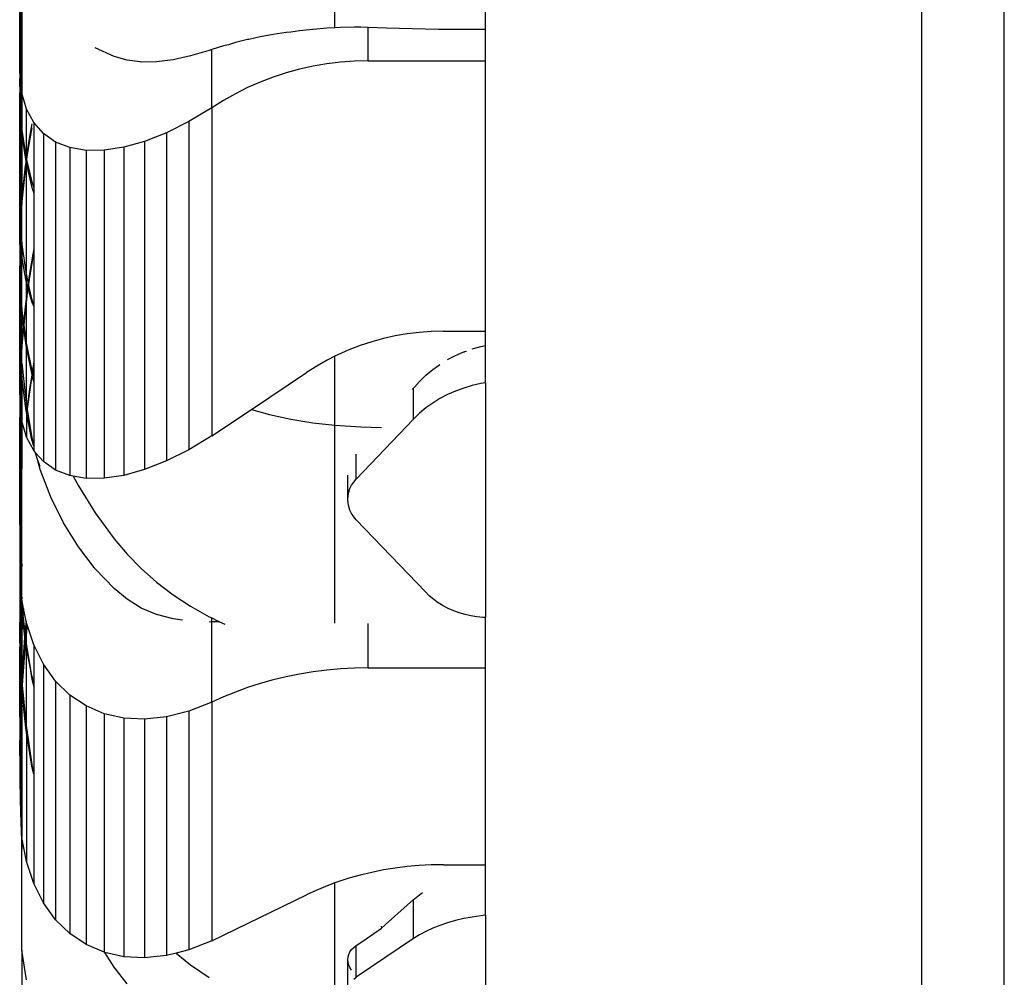
# Model space of a CAD drawing. Units: millimetres. Extents: x -2793 to 4528, y -7746 to 802838.
# Drawn here: x -1100 to -868, y 2071 to 2296 of the extents above; entities that cross this region are included whole.
import ezdxf

# ---------------------------------------------------------------- set-up
doc = ezdxf.new("R2010")
doc.units = ezdxf.units.MM

msp = doc.modelspace()

# ---------------------------------------------------------------- linework, layer by layer
for p, q in [((-868.35, 724.21), (-868.35, 3178.35)), ((-887.81, 3163.72), (-887.81, 212.66)), ((-1099.56, 2283.78), (-1099.56, 2324.11)), ((-1025.55, 2294.43), (-1025.55, 2324.29)), ((-1099.32, 2289.6), (-1099.32, 2319.06)), ((-1099.08, 2317.07), (-1099.08, 2279.13)), ((-990.21, 2294.09), (-990.21, 2298.12)), ((-1033.84, 2293.79), (-1035.86, 2293.48)), ((-1030.74, 2294.08), (-1033.84, 2293.79)), ((-1030.67, 2294.09), (-1030.74, 2294.08)), ((-1027.46, 2294.37), (-1030.67, 2294.09)), ((-1025.55, 2294.43), (-1027.46, 2294.37)), ((-1024.23, 2294.54), (-1025.55, 2294.43)), ((-1020.98, 2294.64), (-1024.23, 2294.54)), ((-1019.48, 2294.6), (-1020.98, 2294.64)), ((-1017.72, 2294.57), (-1019.48, 2294.6)), ((-1013.4, 2294.39), (-1017.72, 2294.57)), ((-1017.72, 2286.73), (-1017.72, 2294.57)), ((-1007.32, 2294.2), (-1013.4, 2294.39)), ((-1001.23, 2294.09), (-1007.32, 2294.2)), ((-995.14, 2294.06), (-1001.23, 2294.09)), ((-990.21, 2294.09), (-995.14, 2294.06)), ((-990.21, 2286.73), (-990.21, 2294.09)), ((-1046.03, 2291.69), (-1048.92, 2291.01)), ((-1045.77, 2291.73), (-1046.03, 2291.69)), ((-1043.08, 2292.35), (-1045.77, 2291.73)), ((-1040.88, 2292.71), (-1043.08, 2292.35)), ((-1040.05, 2292.89), (-1040.88, 2292.71)), ((-1036.97, 2293.38), (-1040.05, 2292.89)), ((-1035.86, 2293.48), (-1036.97, 2293.38)), ((-1099.32, 2289.6), (-1099.47, 2286.96)), ((-1099.32, 2288.45), (-1099.32, 2289.6)), ((-1077.38, 2287.77), (-1081.81, 2289.75)), ((-1055.07, 2289.11), (-1059.43, 2287.85)), ((-1054.44, 2289.34), (-1055.07, 2289.11)), ((-1051.72, 2290.22), (-1054.44, 2289.34)), ((-1054.44, 2275.65), (-1054.44, 2289.34)), ((-1050.51, 2290.51), (-1051.72, 2290.22)), ((-1048.92, 2291.01), (-1050.51, 2290.51)), ((-1099.32, 2288.45), (-1099.47, 2285.79)), ((-1099.47, 2286.96), (-1099.47, 2285.79)), ((-1099.32, 2274.24), (-1099.32, 2288.45)), ((-1074.36, 2286.9), (-1077.38, 2287.77)), ((-1071.3, 2286.45), (-1074.36, 2286.9)), ((-1063.55, 2286.97), (-1067.43, 2286.5)), ((-1059.43, 2287.85), (-1063.55, 2286.97)), ((-1017.72, 2286.73), (-1020.98, 2286.65)), ((-1017.72, 2286.73), (-990.21, 2286.73)), ((-990.21, 2223.22), (-990.21, 2286.73)), ((-1099.47, 2285.79), (-1099.56, 2283.78)), ((-1071.04, 2286.42), (-1071.3, 2286.45)), ((-1067.43, 2286.5), (-1071.04, 2286.42)), ((-1033.84, 2284.76), (-1036.97, 2283.9)), ((-1030.67, 2285.47), (-1033.84, 2284.76)), ((-1027.46, 2286.02), (-1030.67, 2285.47)), ((-1024.23, 2286.42), (-1027.46, 2286.02)), ((-1020.98, 2286.65), (-1024.23, 2286.42)), ((-1099.56, 2283.78), (-1099.56, 2282.6)), ((-1099.56, 2280.6), (-1099.56, 2282.6)), ((-1040.05, 2282.89), (-1043.08, 2281.72)), ((-1036.97, 2283.9), (-1040.05, 2282.89)), ((-1099.56, 2280.6), (-1099.56, 2280.36)), ((-1099.56, 2280.36), (-1099.56, 2279.41)), ((-1046.03, 2280.42), (-1048.92, 2278.97)), ((-1043.08, 2281.72), (-1046.03, 2280.42)), ((-1099.56, 2279.41), (-1099.56, 2279.17)), ((-1099.56, 2279.17), (-1099.49, 2277.42)), ((-1099.56, 2243.58), (-1099.56, 2279.17)), ((-1097.98, 2275.4), (-1099.08, 2279.13)), ((-1099.08, 2279.13), (-1099.08, 2275.13)), ((-1048.92, 2278.97), (-1051.72, 2277.38)), ((-1099.49, 2277.42), (-1099.32, 2274.24)), ((-1099.49, 2277.42), (-1099.49, 2276.21)), ((-1099.49, 2276.21), (-1099.32, 2273.02)), ((-1096.27, 2272.22), (-1097.98, 2275.4)), ((-1097.98, 2264.15), (-1097.98, 2275.4)), ((-1054.44, 2275.65), (-1059.81, 2272.43)), ((-1051.72, 2277.38), (-1054.44, 2275.65)), ((-1054.44, 2275.65), (-1054.44, 2198.62)), ((-1099.32, 2274.24), (-1099.09, 2270.8)), ((-1099.32, 2273.02), (-1099.32, 2274.24)), ((-1099.32, 2273.02), (-1099.32, 2250.35)), ((-1099.08, 2275.13), (-1099.09, 2270.8)), ((-1099.09, 2270.8), (-1099.08, 2270.44)), ((-1096.71, 2271.91), (-1097.18, 2269.35)), ((-1096.71, 2270.97), (-1097.18, 2268.39)), ((-1093.98, 2269.62), (-1096.27, 2272.22)), ((-1096.27, 2272.22), (-1096.27, 2256.96)), ((-1059.81, 2272.43), (-1065.1, 2269.79)), ((-1059.81, 2272.43), (-1059.81, 2195.4)), ((-1099.08, 2270.44), (-1098.16, 2264.33)), ((-1099.08, 2270.44), (-1099.08, 2269.2)), ((-1099.08, 2269.2), (-1098.16, 2263.06)), ((-1099.08, 2269.2), (-1099.08, 2255.58)), ((-1097.18, 2269.35), (-1097.77, 2265.69)), ((-1097.18, 2268.39), (-1097.77, 2264.72)), ((-1091.14, 2267.65), (-1093.98, 2269.62)), ((-1093.98, 2269.62), (-1093.98, 2192.59)), ((-1065.1, 2269.79), (-1070.22, 2267.78)), ((-1065.1, 2269.79), (-1065.1, 2192.76)), ((-1091.14, 2267.65), (-1091.14, 2190.62)), ((-1087.78, 2266.33), (-1091.14, 2267.65)), ((-1083.96, 2265.68), (-1087.78, 2266.33)), ((-1087.78, 2266.33), (-1087.78, 2189.3)), ((-1075.12, 2266.41), (-1079.72, 2265.7)), ((-1070.22, 2267.78), (-1075.12, 2266.41)), ((-1075.12, 2266.41), (-1075.12, 2189.37)), ((-1070.22, 2267.78), (-1070.22, 2190.74)), ((-1098.16, 2264.33), (-1098.03, 2263.79)), ((-1098.03, 2263.79), (-1098.16, 2263.06)), ((-1097.98, 2264.15), (-1098.03, 2263.79)), ((-1098.03, 2263.79), (-1097.98, 2263.59)), ((-1097.77, 2265.69), (-1097.98, 2264.15)), ((-1097.98, 2263.59), (-1097.98, 2264.15)), ((-1097.77, 2264.72), (-1097.94, 2263.44)), ((-1079.72, 2265.7), (-1083.96, 2265.68)), ((-1083.96, 2265.68), (-1083.96, 2188.65)), ((-1079.72, 2265.7), (-1079.72, 2188.67)), ((-1098.27, 2262.02), (-1098.7, 2258.34)), ((-1098.14, 2262.99), (-1098.27, 2262.02)), ((-1098.05, 2262.63), (-1098.27, 2261.03)), ((-1098.16, 2263.06), (-1098.14, 2262.99)), ((-1098.14, 2262.99), (-1098.05, 2262.63)), ((-1097.98, 2263.17), (-1098.05, 2262.63)), ((-1098.05, 2262.63), (-1097.98, 2262.32)), ((-1097.98, 2263.59), (-1097.94, 2263.44)), ((-1097.94, 2263.44), (-1097.98, 2263.17)), ((-1097.98, 2262.32), (-1097.98, 2263.17)), ((-1097.98, 2262.32), (-1096.71, 2256.97)), ((-1097.98, 2236.77), (-1097.98, 2262.32)), ((-1097.94, 2263.44), (-1096.71, 2258.27)), ((-1098.27, 2261.03), (-1098.7, 2257.34)), ((-1098.7, 2258.34), (-1099.04, 2254.65)), ((-1098.7, 2257.34), (-1099.04, 2253.65)), ((-1096.71, 2258.27), (-1096.27, 2256.96)), ((-1096.71, 2256.97), (-1096.27, 2255.65)), ((-1096.27, 2256.96), (-1096.27, 2255.65)), ((-1099.04, 2254.65), (-1099.08, 2255.58)), ((-1099.04, 2254.65), (-1099.08, 2254.01)), ((-1096.27, 2255.65), (-1096.27, 2242.59)), ((-1099.08, 2253.5), (-1099.08, 2254.01)), ((-1099.04, 2253.65), (-1099.08, 2253.5)), ((-1099.08, 2253.5), (-1099.08, 2253.03)), ((-1099.08, 2253.03), (-1099.08, 2253)), ((-1099.08, 2252.31), (-1099.08, 2253)), ((-1099.08, 2244.12), (-1099.08, 2252.31)), ((-1099.32, 2250.35), (-1099.47, 2247.27)), ((-1099.32, 2250.35), (-1099.32, 2249.32)), ((-1099.32, 2249.32), (-1099.47, 2246.24)), ((-1099.32, 2249.32), (-1099.32, 2232.5)), ((-1099.47, 2246.24), (-1099.56, 2243.58)), ((-1099.47, 2247.27), (-1099.47, 2246.24)), ((-1099.56, 2243.58), (-1099.56, 2242.53)), ((-1098.16, 2237.6), (-1099.08, 2244.12)), ((-1099.08, 2244.12), (-1099.08, 2240.29)), ((-1099.56, 2242.53), (-1099.56, 2239.89)), ((-1096.5, 2241.33), (-1097.18, 2237.23)), ((-1096.5, 2240.52), (-1097.18, 2236.41)), ((-1096.27, 2242.59), (-1096.5, 2241.33)), ((-1096.27, 2241.78), (-1096.5, 2240.52)), ((-1096.27, 2242.59), (-1096.27, 2241.78)), ((-1096.27, 2241.78), (-1096.27, 2229.25)), ((-1099.56, 2239.89), (-1099.56, 2239.61)), ((-1099.56, 2239.61), (-1099.56, 2238.82)), ((-1099.56, 2238.82), (-1099.56, 2238.55)), ((-1099.56, 2238.55), (-1099.49, 2236.19)), ((-1099.56, 2208.31), (-1099.56, 2238.55)), ((-1099.08, 2240.29), (-1098.16, 2234.98)), ((-1099.08, 2228.08), (-1099.08, 2240.29)), ((-1099.49, 2236.19), (-1099.32, 2232.5)), ((-1099.49, 2236.19), (-1099.49, 2235.12)), ((-1097.98, 2236.77), (-1098.16, 2237.6)), ((-1097.54, 2234.71), (-1097.98, 2236.77)), ((-1097.98, 2234.38), (-1097.98, 2236.77)), ((-1097.18, 2237.23), (-1097.54, 2234.71)), ((-1097.18, 2236.41), (-1097.47, 2234.38)), ((-1099.49, 2235.12), (-1099.32, 2231.41)), ((-1098.16, 2234.98), (-1097.98, 2234.38)), ((-1097.98, 2234.38), (-1097.72, 2233.48)), ((-1097.98, 2231.4), (-1097.98, 2234.38)), ((-1097.54, 2234.71), (-1097.72, 2233.48)), ((-1097.47, 2234.38), (-1097.64, 2233.21)), ((-1097.47, 2234.38), (-1097.54, 2234.71)), ((-1096.71, 2230.8), (-1097.47, 2234.38)), ((-1099.32, 2232.5), (-1099.08, 2228.08)), ((-1099.32, 2232.5), (-1099.32, 2231.41)), ((-1099.32, 2215.02), (-1099.32, 2231.41)), ((-1097.98, 2231.4), (-1098.27, 2229)), ((-1097.77, 2233.12), (-1097.98, 2231.4)), ((-1097.77, 2232.29), (-1097.98, 2230.56)), ((-1097.98, 2230.56), (-1097.98, 2231.4)), ((-1097.72, 2233.48), (-1097.77, 2233.12)), ((-1097.64, 2233.21), (-1097.77, 2232.29)), ((-1097.72, 2233.48), (-1097.64, 2233.21)), ((-1097.64, 2233.21), (-1096.71, 2230.05)), ((-1098.27, 2229), (-1098.68, 2225.02)), ((-1097.98, 2230.56), (-1098.27, 2228.16)), ((-1097.98, 2220.12), (-1097.98, 2230.56)), ((-1096.27, 2229.25), (-1096.71, 2230.8)), ((-1096.71, 2230.05), (-1096.27, 2229.06)), ((-1096.27, 2229.25), (-1096.27, 2229.06)), ((-1096.27, 2229.06), (-1096.27, 2216)), ((-1099.08, 2228.08), (-1098.68, 2225.02)), ((-1099.08, 2226.98), (-1099.08, 2228.08)), ((-1099.08, 2226.98), (-1098.74, 2224.36)), ((-1099.04, 2220.74), (-1099.08, 2226.98)), ((-1098.27, 2228.16), (-1098.63, 2224.65)), ((-1098.74, 2224.36), (-1099.04, 2220.74)), ((-1098.7, 2224.88), (-1098.74, 2224.36)), ((-1098.74, 2224.36), (-1098.7, 2224.02)), ((-1098.68, 2225.02), (-1098.7, 2224.88)), ((-1098.7, 2224.88), (-1098.63, 2224.65)), ((-1098.63, 2224.65), (-1098.7, 2224.02)), ((-1098.63, 2224.65), (-1098.16, 2220.98)), ((-1098.7, 2224.02), (-1099.04, 2219.87)), ((-1098.7, 2224.02), (-1098.16, 2219.85)), ((-1011.39, 2222.12), (-1014.17, 2221.5)), ((-1008.58, 2222.6), (-1011.39, 2222.12)), ((-1005.75, 2222.95), (-1008.58, 2222.6)), ((-1002.91, 2223.15), (-1005.75, 2222.95)), ((-1000.06, 2223.22), (-1002.91, 2223.15)), ((-1000.06, 2223.22), (-990.21, 2223.22)), ((-990.21, 2219.83), (-990.21, 2223.22)), ((-1099.04, 2220.74), (-1099.08, 2220.05)), ((-1099.04, 2219.87), (-1099.08, 2220.05)), ((-1099.04, 2219.87), (-1099.08, 2219.18)), ((-1098.16, 2220.98), (-1097.98, 2220.12)), ((-1098.16, 2219.85), (-1097.98, 2218.99)), ((-1097.98, 2220.12), (-1096.71, 2213.93)), ((-1097.98, 2218.99), (-1097.98, 2220.12)), ((-1019.61, 2219.85), (-1022.25, 2218.84)), ((-1016.91, 2220.74), (-1019.61, 2219.85)), ((-1014.17, 2221.5), (-1016.91, 2220.74)), ((-991.24, 2219.63), (-990.21, 2219.83)), ((-990.21, 2211.07), (-990.21, 2219.83)), ((-1099.08, 2215.72), (-1099.08, 2219.18)), ((-1097.98, 2206), (-1097.98, 2218.99)), ((-1097.98, 2218.99), (-1096.75, 2213)), ((-1024.84, 2217.69), (-1025.55, 2217.33)), ((-1022.25, 2218.84), (-1024.84, 2217.69)), ((-999.08, 2216.55), (-997.21, 2217.53)), ((-997.21, 2217.53), (-995.27, 2218.36)), ((-995.27, 2218.36), (-995.14, 2218.4)), ((-995.14, 2218.4), (-995.02, 2218.45)), ((-995.02, 2218.45), (-994.66, 2218.57)), ((-993.28, 2219.07), (-991.24, 2219.63)), ((-1099.08, 2212.62), (-1099.08, 2215.72)), ((-1099.08, 2215.72), (-1098.16, 2207.07)), ((-1096.27, 2216), (-1096.5, 2214.63)), ((-1096.27, 2215.34), (-1096.5, 2213.97)), ((-1096.27, 2216), (-1096.27, 2215.34)), ((-1096.27, 2215.34), (-1096.27, 2212.41)), ((-1027.37, 2216.42), (-1029.82, 2215.03)), ((-1025.55, 2217.33), (-1027.37, 2216.42)), ((-1025.55, 2201.14), (-1025.55, 2217.33)), ((-1002.57, 2214.21), (-1001.23, 2215.17)), ((-1001.23, 2215.17), (-1000.87, 2215.44)), ((-1099.32, 2215.02), (-1099.47, 2212.46)), ((-1099.32, 2195.87), (-1099.32, 2215.02)), ((-1096.75, 2213), (-1097.18, 2210.16)), ((-1096.64, 2213.71), (-1096.75, 2213)), ((-1096.75, 2213), (-1096.71, 2212.78)), ((-1096.71, 2213.93), (-1096.64, 2213.71)), ((-1096.58, 2213.48), (-1096.71, 2212.78)), ((-1096.71, 2212.78), (-1096.69, 2212.73)), ((-1096.5, 2214.63), (-1096.64, 2213.71)), ((-1096.64, 2213.71), (-1096.58, 2213.48)), ((-1096.5, 2213.97), (-1096.58, 2213.48)), ((-1096.58, 2213.48), (-1096.27, 2212.41)), ((-1045.11, 2204.87), (-1032.2, 2213.52)), ((-1029.82, 2215.03), (-1032.2, 2213.52)), ((-1005.67, 2211.4), (-1004.17, 2212.87)), ((-1004.17, 2212.87), (-1002.57, 2214.21)), ((-1099.47, 2211.57), (-1099.56, 2208.31)), ((-1099.47, 2212.46), (-1099.47, 2211.57)), ((-1098.16, 2204.98), (-1099.08, 2212.62)), ((-1099.08, 2212.62), (-1099.08, 2202.1)), ((-1096.69, 2212.73), (-1097.18, 2209.48)), ((-1096.69, 2212.73), (-1096.27, 2211.25)), ((-1096.27, 2212.41), (-1096.27, 2211.25)), ((-1096.27, 2211.25), (-1096.27, 2196.24)), ((-1006.84, 2210.07), (-1005.67, 2211.4)), ((-993.28, 2210.45), (-995.27, 2209.86)), ((-991.24, 2210.9), (-993.28, 2210.45)), ((-990.21, 2211.07), (-991.24, 2210.9)), ((-990.21, 2211.07), (-990.21, 2155.99)), ((-1099.56, 2208.31), (-1099.56, 2207.41)), ((-1097.18, 2210.16), (-1097.77, 2205.67)), ((-1097.18, 2209.48), (-1097.77, 2204.99)), ((-1007.32, 2209.5), (-1007.05, 2209.83)), ((-1007.05, 2209.83), (-1006.84, 2210.07)), ((-1007.05, 2202.6), (-1007.05, 2209.83)), ((-999.08, 2208.33), (-1000.87, 2207.39)), ((-997.21, 2209.16), (-999.08, 2208.33)), ((-995.27, 2209.86), (-997.21, 2209.16)), ((-1099.56, 2207.41), (-1099.56, 2204.16)), ((-1098.16, 2207.07), (-1097.98, 2206)), ((-1097.98, 2204.09), (-1097.98, 2206)), ((-1097.98, 2206), (-1097.83, 2205.09)), ((-1002.57, 2206.34), (-1004.17, 2205.19)), ((-1000.87, 2207.39), (-1002.57, 2206.34)), ((-1099.56, 2204.16), (-1099.56, 2203.85)), ((-1099.56, 2203.85), (-1099.56, 2203.25)), ((-1097.98, 2204.09), (-1098.16, 2204.98)), ((-1097.83, 2205.09), (-1097.98, 2204.09)), ((-1097.98, 2204.09), (-1097.96, 2203.98)), ((-1097.96, 2203.98), (-1097.98, 2198.37)), ((-1097.91, 2203.73), (-1097.96, 2203.98)), ((-1097.79, 2204.82), (-1097.91, 2203.73)), ((-1096.71, 2197.69), (-1097.91, 2203.73)), ((-1097.77, 2205.67), (-1097.83, 2205.09)), ((-1097.83, 2205.09), (-1097.79, 2204.82)), ((-1097.77, 2204.99), (-1097.79, 2204.82)), ((-1097.79, 2204.82), (-1096.71, 2198.22)), ((-1054.44, 2198.62), (-1045.11, 2204.87)), ((-1045.11, 2204.87), (-1040.88, 2203.68)), ((-1040.88, 2203.68), (-1035.86, 2202.57)), ((-1005.67, 2203.94), (-1007.05, 2202.6)), ((-1004.17, 2205.19), (-1005.67, 2203.94)), ((-1099.56, 2203.25), (-1099.56, 2202.94)), ((-1099.56, 2202.94), (-1099.49, 2200.02)), ((-1099.56, 2178.57), (-1099.56, 2202.94)), ((-1099.08, 2202.1), (-1099.09, 2191.38)), ((-1097.98, 2198.37), (-1099.08, 2202.1)), ((-1035.86, 2202.57), (-1030.74, 2201.72)), ((-1030.74, 2201.72), (-1025.55, 2201.14)), ((-1007.05, 2202.6), (-1020.52, 2188.5)), ((-1099.49, 2200.02), (-1099.49, 2199.09)), ((-1099.49, 2199.09), (-1099.32, 2195.87)), ((-1025.55, 2201.14), (-1019.48, 2200.8)), ((-1025.55, 2154.64), (-1025.55, 2201.14)), ((-1019.48, 2200.8), (-1014.63, 2200.61)), ((-1096.27, 2195.19), (-1097.98, 2198.37)), ((-1096.71, 2198.22), (-1096.27, 2196.24)), ((-1096.27, 2196.24), (-1096.71, 2197.69)), ((-1054.44, 2198.62), (-1059.81, 2195.4)), ((-1099.32, 2195.87), (-1099.09, 2191.38)), ((-1099.32, 2195.87), (-1099.32, 2186.14)), ((-1096.27, 2196.24), (-1096.27, 2195.19)), ((-1095.86, 2194.71), (-1096.27, 2195.19)), ((-1095.75, 2194.34), (-1095.86, 2194.71)), ((-1095.75, 2194.59), (-1095.86, 2194.71)), ((-1095.75, 2194.59), (-1095.75, 2194.34)), ((-1093.98, 2192.59), (-1095.75, 2194.59)), ((-1095.39, 2193.09), (-1095.75, 2194.34)), ((-1059.81, 2195.4), (-1065.1, 2192.76)), ((-1020.52, 2188.5), (-1020.52, 2194.35)), ((-1094.73, 2191.45), (-1095.39, 2193.09)), ((-1094.73, 2190.78), (-1095.39, 2193.09)), ((-1091.14, 2190.62), (-1093.98, 2192.59)), ((-1065.1, 2192.76), (-1070.22, 2190.74)), ((-1099.09, 2191.38), (-1099.08, 2190.92)), ((-1099.08, 2186.89), (-1099.08, 2190.92)), ((-1092.25, 2184.27), (-1094.73, 2190.78)), ((-1087.78, 2189.3), (-1091.14, 2190.62)), ((-1070.22, 2190.74), (-1075.12, 2189.37)), ((-1086.97, 2189.16), (-1087.78, 2189.3)), ((-1086.97, 2189.16), (-1085.77, 2186.92)), ((-1083.96, 2188.65), (-1086.97, 2189.16)), ((-1079.72, 2188.67), (-1083.96, 2188.65)), ((-1075.12, 2189.37), (-1079.72, 2188.67)), ((-1022.52, 2183.73), (-1022.52, 2189.39)), ((-1021.61, 2187.05), (-1021.12, 2187.8)), ((-1021.12, 2187.8), (-1020.52, 2188.5)), ((-1099.32, 2186.14), (-1099.47, 2183.1)), ((-1099.32, 2164.99), (-1099.32, 2186.14)), ((-1099.08, 2186.84), (-1099.08, 2186.89)), ((-1099.08, 2168.57), (-1099.08, 2186.84)), ((-1085.77, 2186.92), (-1081.81, 2180.58)), ((-1022.46, 2184.58), (-1022.29, 2185.43)), ((-1022.29, 2185.43), (-1022.01, 2186.26)), ((-1022.01, 2186.26), (-1021.61, 2187.05)), ((-1099.47, 2183.1), (-1099.47, 2182.37)), ((-1089.25, 2178.19), (-1092.25, 2184.27)), ((-1022.52, 2183.73), (-1022.46, 2184.58)), ((-1022.46, 2182.87), (-1022.52, 2183.73)), ((-1022.29, 2182.02), (-1022.46, 2182.87)), ((-1099.47, 2182.37), (-1099.56, 2178.57)), ((-1081.81, 2180.58), (-1077.38, 2174.46)), ((-1022.01, 2181.2), (-1022.29, 2182.02)), ((-1021.61, 2180.41), (-1022.01, 2181.2)), ((-1021.12, 2179.65), (-1021.61, 2180.41)), ((-1099.56, 2177.83), (-1099.56, 2178.57)), ((-1085.77, 2172.57), (-1089.25, 2178.19)), ((-1020.52, 2178.95), (-1021.12, 2179.65)), ((-1004.3, 2161.98), (-1020.52, 2178.95)), ((-1099.56, 2177.83), (-1099.56, 2174.05)), ((-1099.56, 2174.05), (-1099.56, 2173.71)), ((-1099.56, 2173.71), (-1099.56, 2173.3)), ((-1077.38, 2174.46), (-1074.36, 2170.87)), ((-1099.56, 2173.3), (-1099.56, 2172.96)), ((-1099.56, 2172.96), (-1099.49, 2169.52)), ((-1099.56, 2172.96), (-1099.56, 2154.88)), ((-1081.81, 2167.42), (-1085.77, 2172.57)), ((-1099.49, 2169.52), (-1099.49, 2168.76)), ((-1074.36, 2170.87), (-1071.04, 2167.48)), ((-1099.49, 2168.76), (-1099.32, 2164.99)), ((-1099.08, 2168.57), (-1099.08, 2168.53)), ((-1099.08, 2168.53), (-1099.08, 2168.02)), ((-1099.08, 2168.02), (-1099.08, 2167.98)), ((-1099.08, 2160.33), (-1099.08, 2167.98)), ((-1077.38, 2162.77), (-1081.81, 2167.42)), ((-1071.04, 2167.48), (-1067.43, 2164.29)), ((-1099.32, 2163.17), (-1099.32, 2164.99)), ((-1067.43, 2164.29), (-1063.55, 2161.34)), ((-1099.32, 2163.17), (-1099.47, 2159.71)), ((-1099.32, 2163.17), (-1099.08, 2160.33)), ((-1099.32, 2146.51), (-1099.32, 2163.17)), ((-1074.36, 2160.26), (-1077.38, 2162.77)), ((-1003.37, 2161.07), (-1004.3, 2161.98)), ((-1099.47, 2159.71), (-1099.47, 2159.15)), ((-1099.09, 2160.09), (-1099.08, 2160.33)), ((-1099.08, 2159.62), (-1099.09, 2160.09)), ((-1098.64, 2158.1), (-1099.08, 2160.33)), ((-1099.08, 2159.62), (-1099.08, 2159.58)), ((-1099.08, 2159.58), (-1098.77, 2156.74)), ((-1099.08, 2158.8), (-1099.08, 2159.58)), ((-1071.3, 2158.31), (-1074.36, 2160.26)), ((-1063.55, 2161.34), (-1059.43, 2158.62)), ((-1002.35, 2160.23), (-1003.37, 2161.07)), ((-1001.27, 2159.45), (-1002.35, 2160.23)), ((-1099.47, 2159.15), (-1099.56, 2154.88)), ((-1099.08, 2158.8), (-1098.81, 2156.21)), ((-1099.08, 2156.93), (-1099.08, 2158.8)), ((-1098.7, 2157.45), (-1098.77, 2156.74)), ((-1098.64, 2158.1), (-1098.7, 2157.82)), ((-1098.7, 2157.82), (-1098.7, 2157.45)), ((-1098.05, 2155.09), (-1098.64, 2158.1)), ((-1071.04, 2158.16), (-1071.3, 2158.31)), ((-1067.43, 2156.69), (-1071.04, 2158.16)), ((-1059.43, 2158.62), (-1055.07, 2156.17)), ((-1000.12, 2158.74), (-1001.27, 2159.45)), ((-998.91, 2158.1), (-1000.12, 2158.74)), ((-997.64, 2157.54), (-998.91, 2158.1)), ((-996.33, 2157.06), (-997.64, 2157.54)), ((-1099.08, 2156.93), (-1098.87, 2155.2)), ((-1099.04, 2152.78), (-1099.08, 2156.93)), ((-1098.86, 2155.07), (-1099.04, 2152.78)), ((-1098.79, 2156.07), (-1098.87, 2155.2)), ((-1098.87, 2155.2), (-1098.86, 2155.07)), ((-1098.86, 2155.07), (-1098.41, 2151.34)), ((-1098.76, 2156.55), (-1098.81, 2156.21)), ((-1098.81, 2156.21), (-1098.79, 2156.07)), ((-1098.79, 2156.07), (-1098.36, 2151.98)), ((-1098.77, 2156.69), (-1098.77, 2156.74)), ((-1098.76, 2156.6), (-1098.77, 2156.69)), ((-1098.76, 2156.55), (-1098.76, 2156.6)), ((-1098.31, 2152.52), (-1098.76, 2156.55)), ((-1098.05, 2155.09), (-1098.27, 2153.01)), ((-1097.98, 2154.72), (-1098.05, 2155.09)), ((-1063.55, 2155.65), (-1067.43, 2156.69)), ((-1061.37, 2155.34), (-1063.55, 2155.65)), ((-1055.07, 2156.17), (-1054.44, 2155.87)), ((-1054.44, 2154.94), (-1055.07, 2154.9)), ((-1054.44, 2154.94), (-1054.44, 2155.87)), ((-1054.44, 2155.87), (-1053.42, 2155.38)), ((-1053, 2154.99), (-1054.44, 2154.94)), ((-1054.44, 2136.08), (-1054.44, 2154.94)), ((-1053, 2154.99), (-1053.42, 2155.38)), ((-1053.42, 2155.38), (-1052.62, 2155)), ((-1052.62, 2155), (-1053, 2154.99)), ((-1052.62, 2155), (-1051.39, 2154.41)), ((-994.98, 2156.67), (-996.33, 2157.06)), ((-993.6, 2156.36), (-994.98, 2156.67)), ((-992.19, 2156.14), (-993.6, 2156.36)), ((-990.77, 2156), (-992.19, 2156.14)), ((-990.21, 2155.99), (-990.77, 2156)), ((-990.21, 2153.87), (-990.21, 2155.99)), ((-1099.56, 2150.05), (-1099.56, 2154.88)), ((-1099.04, 2152.78), (-1099.04, 2152.41)), ((-1098.27, 2152.83), (-1098.31, 2152.52)), ((-1098.27, 2153.01), (-1098.27, 2152.83)), ((-1097.98, 2152.67), (-1098.16, 2151.06)), ((-1097.83, 2154.25), (-1097.98, 2154.72)), ((-1097.98, 2152.67), (-1097.98, 2154.72)), ((-1097.83, 2154.25), (-1097.98, 2152.67)), ((-1097.98, 2150), (-1097.98, 2152.67)), ((-1096.27, 2149.59), (-1097.83, 2154.25)), ((-1017.72, 2144.14), (-1017.72, 2154.54)), ((-990.21, 2144.14), (-990.21, 2153.87)), ((-1099.04, 2152.41), (-1099.08, 2151.95)), ((-1099.08, 2151.95), (-1099.08, 2151.59)), ((-1099.08, 2151.59), (-1099.04, 2142.67)), ((-1098.4, 2151.26), (-1098.7, 2147.85)), ((-1098.35, 2151.9), (-1098.41, 2151.34)), ((-1098.41, 2151.34), (-1098.4, 2151.26)), ((-1098.4, 2151.26), (-1098.25, 2149.95)), ((-1098.31, 2152.35), (-1098.36, 2151.98)), ((-1098.36, 2151.98), (-1098.35, 2151.9)), ((-1098.35, 2151.9), (-1098.2, 2150.45)), ((-1098.31, 2152.44), (-1098.31, 2152.52)), ((-1098.31, 2152.35), (-1098.31, 2152.44)), ((-1098.16, 2151.06), (-1098.31, 2152.35)), ((-1098.2, 2150.45), (-1098.25, 2149.95)), ((-1098.16, 2150.87), (-1098.2, 2150.45)), ((-1098.2, 2150.45), (-1098.16, 2150.07)), ((-1098.14, 2150.98), (-1098.16, 2151.06)), ((-1098.16, 2150.87), (-1098.14, 2150.98)), ((-1097.98, 2150), (-1098.16, 2150.87)), ((-1099.56, 2150.05), (-1099.56, 2149.69)), ((-1099.56, 2149.69), (-1099.56, 2149.47)), ((-1099.56, 2149.47), (-1099.56, 2149.11)), ((-1099.56, 2149.11), (-1099.49, 2145.21)), ((-1099.56, 2137.63), (-1099.56, 2149.11)), ((-1098.27, 2149.65), (-1098.7, 2144.44)), ((-1098.25, 2149.95), (-1098.27, 2149.65)), ((-1098.25, 2149.95), (-1098.16, 2149.21)), ((-1098.16, 2150.07), (-1097.98, 2149.02)), ((-1098.16, 2149.21), (-1097.98, 2148.3)), ((-1097.98, 2149.82), (-1097.98, 2150)), ((-1096.71, 2142.33), (-1097.98, 2149.82)), ((-1097.98, 2149.02), (-1097.98, 2149.82)), ((-1097.98, 2149.02), (-1097.14, 2144)), ((-1097.98, 2148.3), (-1097.98, 2149.02)), ((-1097.98, 2148.3), (-1097.14, 2144)), ((-1097.98, 2130.09), (-1097.98, 2148.3)), ((-1093.98, 2145.01), (-1096.27, 2149.59)), ((-1096.27, 2149.59), (-1096.27, 2140.39)), ((-1099.32, 2146.51), (-1099.43, 2143.67)), ((-1099.32, 2140.39), (-1099.32, 2146.51)), ((-1098.7, 2147.66), (-1099.04, 2142.67)), ((-1098.7, 2147.85), (-1098.7, 2147.66)), ((-1099.49, 2145.21), (-1099.49, 2144.63)), ((-1099.49, 2144.63), (-1099.43, 2143.67)), ((-1099.43, 2143.48), (-1099.44, 2143.39)), ((-1099.44, 2143.39), (-1099.44, 2143.2)), ((-1099.43, 2143.67), (-1099.43, 2143.48)), ((-1098.7, 2144.44), (-1098.98, 2140.09)), ((-1097.14, 2144), (-1096.71, 2141.42)), ((-1097.14, 2144), (-1096.71, 2141.79)), ((-1091.14, 2141.06), (-1093.98, 2145.01)), ((-1093.98, 2145.01), (-1093.98, 2088.98)), ((-1027.46, 2143.62), (-1030.67, 2143.22)), ((-1024.23, 2143.91), (-1027.46, 2143.62)), ((-1020.98, 2144.08), (-1024.23, 2143.91)), ((-1017.72, 2144.14), (-1020.98, 2144.08)), ((-1017.72, 2144.14), (-990.21, 2144.14)), ((-990.21, 2097.94), (-990.21, 2144.14)), ((-1099.47, 2142.3), (-1099.56, 2137.63)), ((-1099.44, 2143.2), (-1099.47, 2142.68)), ((-1099.47, 2142.68), (-1099.47, 2142.3)), ((-1099.44, 2143.2), (-1099.32, 2140.39)), ((-1099.04, 2142.49), (-1099.08, 2141.85)), ((-1099.08, 2141.85), (-1099.08, 2141.13)), ((-1099.08, 2141.13), (-1098.98, 2140.09)), ((-1099.08, 2141.13), (-1099.08, 2139.39)), ((-1099.04, 2142.67), (-1099.04, 2142.49)), ((-1096.71, 2142.24), (-1096.71, 2142.33)), ((-1096.71, 2142.24), (-1096.27, 2140.39)), ((-1096.71, 2141.79), (-1096.27, 2140.39)), ((-1096.71, 2141.42), (-1096.27, 2139.55)), ((-1087.78, 2137.77), (-1091.14, 2141.06)), ((-1091.14, 2141.06), (-1091.14, 2085.02)), ((-1040.05, 2141.34), (-1043.08, 2140.5)), ((-1036.97, 2142.08), (-1040.05, 2141.34)), ((-1033.84, 2142.71), (-1036.97, 2142.08)), ((-1030.67, 2143.22), (-1033.84, 2142.71)), ((-1099.32, 2140.39), (-1099.32, 2139.8)), ((-1099.32, 2139.8), (-1099.08, 2134.61)), ((-1099.32, 2136.43), (-1099.32, 2139.8)), ((-1099.08, 2139.35), (-1099.08, 2139.39)), ((-1099.04, 2139.22), (-1099.08, 2139.35)), ((-1099.08, 2134.61), (-1099.05, 2139.04)), ((-1099.04, 2139.22), (-1099.05, 2139.04)), ((-1098.16, 2130.11), (-1099.05, 2139.04)), ((-1098.98, 2140.09), (-1099.04, 2139.22)), ((-1098.98, 2140.09), (-1098.16, 2131.29)), ((-1096.27, 2140.39), (-1096.27, 2139.55)), ((-1096.27, 2139.55), (-1096.27, 2119.17)), ((-1046.03, 2139.55), (-1048.92, 2138.49)), ((-1043.08, 2140.5), (-1046.03, 2139.55)), ((-1099.56, 2132.57), (-1099.56, 2137.63)), ((-1099.32, 2136.43), (-1099.47, 2132.31)), ((-1099.32, 2136.43), (-1099.32, 2133.12)), ((-1083.96, 2135.21), (-1087.78, 2137.77)), ((-1087.78, 2137.77), (-1087.78, 2081.74)), ((-1051.72, 2137.34), (-1054.44, 2136.08)), ((-1048.92, 2138.49), (-1051.72, 2137.34)), ((-1099.08, 2134.61), (-1099.08, 2116.43)), ((-1079.72, 2133.39), (-1083.96, 2135.21)), ((-1083.96, 2135.21), (-1083.96, 2079.17)), ((-1054.44, 2136.08), (-1059.81, 2133.98)), ((-1054.44, 2136.08), (-1054.44, 2080.05)), ((-1099.56, 2132.57), (-1099.56, 2132.55)), ((-1099.56, 2132.55), (-1099.56, 2132.19)), ((-1099.56, 2132.19), (-1099.56, 2131.81)), ((-1099.56, 2131.81), (-1099.52, 2129.52)), ((-1099.47, 2132.12), (-1099.52, 2129.52)), ((-1099.32, 2133.12), (-1099.47, 2128.77)), ((-1099.47, 2132.31), (-1099.47, 2132.12)), ((-1099.32, 2133.12), (-1099.32, 2122.47)), ((-1075.12, 2132.35), (-1079.72, 2133.39)), ((-1079.72, 2133.39), (-1079.72, 2077.36)), ((-1070.22, 2132.11), (-1075.12, 2132.35)), ((-1075.12, 2132.35), (-1075.12, 2076.32)), ((-1065.1, 2132.65), (-1070.22, 2132.11)), ((-1070.22, 2132.11), (-1070.22, 2076.07)), ((-1059.81, 2133.98), (-1065.1, 2132.65)), ((-1065.1, 2132.65), (-1065.1, 2076.62)), ((-1059.81, 2133.98), (-1059.81, 2077.95)), ((-1099.52, 2129.52), (-1099.51, 2129.41)), ((-1098.16, 2131.29), (-1097.98, 2130.09)), ((-1098.15, 2130.05), (-1098.16, 2130.11)), ((-1097.98, 2128.99), (-1098.15, 2130.05)), ((-1097.98, 2130.09), (-1096.72, 2121.5)), ((-1097.98, 2128.99), (-1097.98, 2130.09)), ((-1099.52, 2129.23), (-1099.56, 2127.12)), ((-1099.51, 2129.41), (-1099.52, 2129.33)), ((-1099.52, 2129.33), (-1099.52, 2129.23)), ((-1099.52, 2129.23), (-1099.47, 2128.77)), ((-1099.47, 2128.77), (-1099.49, 2127.64)), ((-1099.49, 2127.64), (-1099.49, 2127.52)), ((-1099.49, 2127.52), (-1099.49, 2127.45)), ((-1099.49, 2127.45), (-1099.49, 2127.13)), ((-1097.98, 2128.99), (-1097.98, 2098.68)), ((-1096.71, 2121.07), (-1097.98, 2128.99)), ((-1099.49, 2127.13), (-1099.56, 2123.53)), ((-1099.56, 2123.53), (-1099.56, 2127.12)), ((-1099.49, 2127.13), (-1099.32, 2122.47)), ((-1099.56, 2123.53), (-1099.56, 2121.93)), ((-1099.56, 2121.93), (-1099.56, 2121.74)), ((-1099.56, 2121.74), (-1099.56, 2121.68)), ((-1099.56, 2121.68), (-1099.56, 2121.5)), ((-1099.56, 2121.5), (-1099.56, 2118.3)), ((-1099.56, 2121.5), (-1099.49, 2116.74)), ((-1099.32, 2122.47), (-1099.32, 2122.07)), ((-1099.32, 2122.07), (-1099.32, 2111.56)), ((-1099.32, 2122.07), (-1099.08, 2116.43)), ((-1096.72, 2121.5), (-1096.71, 2121.35)), ((-1096.71, 2121.35), (-1096.27, 2119.17)), ((-1096.7, 2121.03), (-1096.71, 2121.07)), ((-1096.27, 2119.17), (-1096.7, 2121.03)), ((-1099.56, 2118.3), (-1099.49, 2113.06)), ((-1096.27, 2119.17), (-1096.27, 2093.55)), ((-1099.49, 2116.74), (-1099.49, 2116.54)), ((-1099.49, 2116.54), (-1099.49, 2113.06)), ((-1099.49, 2116.54), (-1099.32, 2111.56)), ((-1099.08, 2116.43), (-1099.08, 2105.36)), ((-1099.49, 2113.06), (-1099.32, 2107.83)), ((-1099.32, 2111.56), (-1099.32, 2111.36)), ((-1099.32, 2111.36), (-1099.32, 2107.83)), ((-1099.32, 2111.36), (-1099.08, 2105.36)), ((-1099.32, 2107.83), (-1099.08, 2101.57)), ((-1099.08, 2105.36), (-1099.08, 2104.3)), ((-1097.98, 2098.68), (-1099.08, 2104.3)), ((-1099.08, 2101.57), (-1099.08, 2104.3)), ((-1099.08, 2077.88), (-1099.08, 2101.57)), ((-1096.27, 2093.55), (-1097.98, 2098.68)), ((-1011.39, 2097.14), (-1014.17, 2096.69)), ((-1008.58, 2097.49), (-1011.39, 2097.14)), ((-1005.75, 2097.74), (-1008.58, 2097.49)), ((-1002.91, 2097.89), (-1005.75, 2097.74)), ((-1000.06, 2097.94), (-1002.91, 2097.89)), ((-1000.06, 2097.94), (-990.21, 2097.94)), ((-990.21, 2096.46), (-990.21, 2097.94)), ((-1019.61, 2095.49), (-1022.25, 2094.75)), ((-1016.91, 2096.14), (-1019.61, 2095.49)), ((-1014.17, 2096.69), (-1016.91, 2096.14)), ((-990.21, 2086.05), (-990.21, 2096.46)), ((-1093.98, 2088.98), (-1096.27, 2093.55)), ((-1027.37, 2093), (-1029.82, 2091.99)), ((-1025.55, 2093.66), (-1027.37, 2093)), ((-1024.84, 2093.92), (-1025.55, 2093.66)), ((-1025.55, 2060.86), (-1025.55, 2093.66)), ((-1022.25, 2094.75), (-1024.84, 2093.92)), ((-1054.44, 2080.05), (-1032.2, 2090.89)), ((-1029.82, 2091.99), (-1032.2, 2090.89)), ((-1006.84, 2089.9), (-1005.67, 2090.89)), ((-1005.67, 2090.89), (-1005, 2091.37)), ((-1091.14, 2085.02), (-1093.98, 2088.98)), ((-1012.93, 2084.51), (-1007.05, 2089.73)), ((-1007.05, 2089.73), (-1006.84, 2089.9)), ((-1007.05, 2080.61), (-1007.05, 2089.73)), ((-993.28, 2085.65), (-995.27, 2085.28)), ((-991.24, 2085.95), (-993.28, 2085.65)), ((-990.21, 2086.05), (-991.24, 2085.95)), ((-990.21, 2086.05), (-990.21, 2050.62)), ((-1087.78, 2081.74), (-1091.14, 2085.02)), ((-1014.69, 2083.47), (-1014.63, 2083.02)), ((-1014.63, 2083.02), (-1012.93, 2084.51)), ((-1000.87, 2083.69), (-1002.57, 2083.01)), ((-999.08, 2084.29), (-1000.87, 2083.69)), ((-997.21, 2084.82), (-999.08, 2084.29)), ((-995.27, 2085.28), (-997.21, 2084.82)), ((-1083.96, 2079.17), (-1087.78, 2081.74)), ((-1019.01, 2079.97), (-1014.63, 2083.02)), ((-1005.67, 2081.47), (-1007.05, 2080.61)), ((-1004.17, 2082.27), (-1005.67, 2081.47)), ((-1002.57, 2083.01), (-1004.17, 2082.27)), ((-1079.72, 2077.36), (-1083.96, 2079.17)), ((-1054.44, 2080.05), (-1059.81, 2077.95)), ((-1021.12, 2078.49), (-1020.52, 2078.95)), ((-1007.05, 2080.61), (-1020.52, 2071.54)), ((-1020.52, 2078.95), (-1019.01, 2079.97)), ((-1020.52, 2071.54), (-1020.52, 2078.95)), ((-1097.98, 2070.93), (-1099.08, 2077.88)), ((-1099.08, 2077.88), (-1099.08, 2048.33)), ((-1079.6, 2077.33), (-1079.72, 2077.36)), ((-1077.38, 2073.89), (-1079.6, 2077.33)), ((-1075.12, 2076.32), (-1079.6, 2077.33)), ((-1070.22, 2076.07), (-1075.12, 2076.32)), ((-1065.1, 2076.62), (-1070.22, 2076.07)), ((-1062.83, 2077.19), (-1065.1, 2076.62)), ((-1059.81, 2077.95), (-1062.83, 2077.19)), ((-1062.83, 2077.19), (-1059.43, 2074.45)), ((-1022.46, 2076.27), (-1022.29, 2076.87)), ((-1022.29, 2076.87), (-1022.01, 2077.44)), ((-1022.01, 2077.44), (-1021.61, 2077.99)), ((-1021.61, 2077.99), (-1021.12, 2078.49)), ((-1059.43, 2074.45), (-1055.07, 2071.44)), ((-1022.52, 2075.65), (-1022.46, 2076.27)), ((-1022.52, 2068.47), (-1022.52, 2075.65)), ((-1022.46, 2075.02), (-1022.52, 2075.65)), ((-1022.29, 2074.39), (-1022.46, 2075.02)), ((-1022.01, 2073.77), (-1022.29, 2074.39)), ((-1074.36, 2069.98), (-1077.38, 2073.89)), ((-1021.61, 2073.17), (-1022.01, 2073.77)), ((-1021.12, 2071.09), (-1020.52, 2071.54))]:
    msp.add_line(p, q)

doc.saveas('drawing.dxf')
